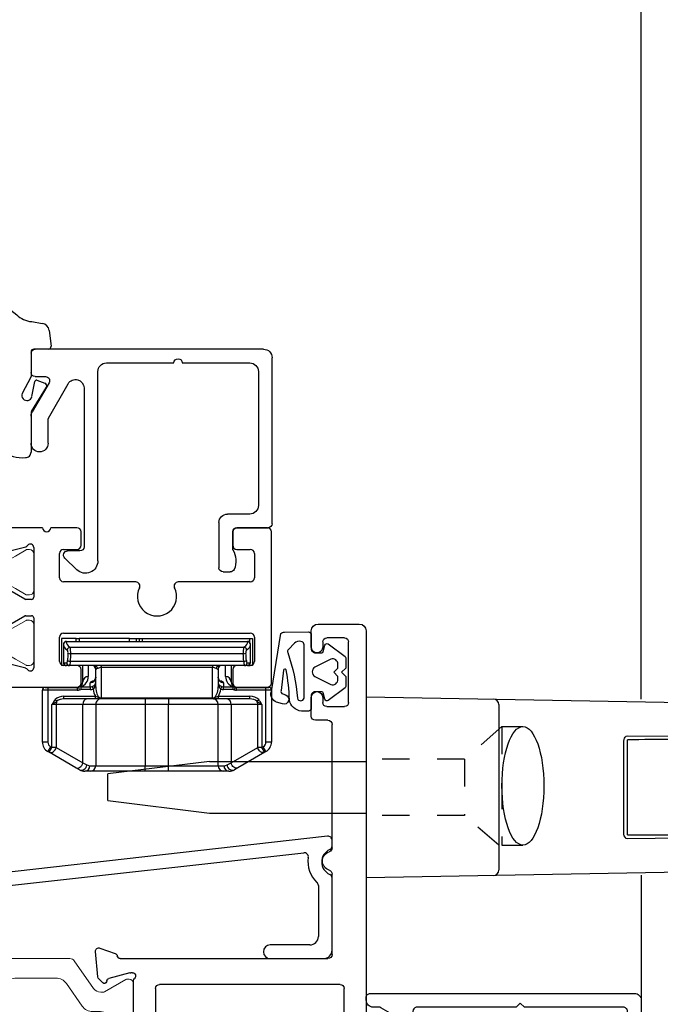
# Model space of a CAD drawing. Extents: x -186.7 to -173.7, y -13.4 to 4.8.
# Drawn here: x -180.5 to -178.2, y -7.8 to -4.2 of the extents above; entities that cross this region are included whole.
import ezdxf

# ---------------------------------------------------------------- set-up
doc = ezdxf.new("R2010")
doc.units = 0
doc.header["$LTSCALE"] = 0.3
doc.header["$MEASUREMENT"] = 0
doc.linetypes.add('HIDDEN2', pattern=[0.1875, 0.125, -0.0625])
doc.layers.get('0').update_dxf_attribs({"linetype": 'CONTINUOUS'})
for name, color, linetype in [('927274 Euro Groove Keeper', 13, 'CONTINUOUS'), ('929075 Handle', 44, 'CONTINUOUS'), ('956210 Sill Cover', 34, 'CONTINUOUS'), ('967266 Glazing Wedge', 2, 'CONTINUOUS'), ('E621080$0$EXT_SASH', 6, 'CONTINUOUS'), ('E720490$0$EXT_BEAD', 1, 'CONTINUOUS'), ('e857559$0$EXT_TRIM', 6, 'CONTINUOUS'), ('e901010$0$EXT_FRAME', 5, 'CONTINUOUS'), ('Gasket', 2, 'CONTINUOUS')]:
    doc.layers.add(name, color=color, linetype=linetype)
for name, color, linetype, lineweight in [('B620010$0$I Strut', 3, 'CONTINUOUS', 13), ('b620080$0$I Strut', 3, 'CONTINUOUS', 13), ('Dimensions_Notes', 7, 'CONTINUOUS', 13)]:
    doc.layers.add(name, color=color, linetype=linetype, lineweight=lineweight)

# ---------------------------------------------------------------- blocks, each defined once
blk = doc.blocks.new('b956210')
at = {"layer": '956210 Sill Cover', "linetype": 'Continuous'}
for p, q in [((-0.0167, 0.4449), (-1.9135, 0.2303)), ((0, 0.41), (0, 0.43)), ((-1.3252, 0.2484), (-0.103, 0.3849)), ((0, 0.031), (0, 0.2926)), ((-0.05, 0.2662), (-0.05, 0.081)), ((-1.7537, 0.2005), (-1.4094, 0.239)), ((-1.3928, 0.224), (-1.3928, 0.1269)), ((-1.3528, 0.0755), (-1.3528, 0.2176)), ((-1.9119, 0.2004), (-1.7554, 0.2004)), ((-1.4078, 0.1119), (-1.4278, 0.1119)), ((-1.4384, 0.0863), (-1.4057, 0.0536)), ((-0.081, 0.05), (-0.225, 0.05)), ((-0.225, 0), (-0.031, 0))]:
    blk.add_line(p, q, dxfattribs=at)
for centre, radius, start, end in [((-0.015, 0.43), 0.015, 360, 96.3747), ((0.0116, 0.3513), 0.0495, 114.3845, 245.6155), ((-0.015, 0.41), 0.015, 294.3845, 0), ((-0.1013, 0.37), 0.015, 350.5814, 96.3747), ((0.0116, 0.3513), 0.0995, 170.5814, 227.9847), ((-0.015, 0.2926), 0.015, 0, 65.6155), ((-0.065, 0.2662), 0.015, 0, 47.9847), ((-1.9119, 0.2154), 0.015, 96.3747, 270), ((-1.4078, 0.224), 0.015, 360, 96.3747), ((-1.3218, 0.2176), 0.031, 96.3747, 180), ((-1.7554, 0.2154), 0.015, 270, 276.3747), ((-1.4278, 0.0969), 0.015, 90, 225), ((-1.4078, 0.1269), 0.015, 270, 360), ((-1.3838, 0.0755), 0.031, 225, 0), ((-0.081, 0.081), 0.031, 270, 0), ((-0.225, 0.025), 0.025, 90, 270), ((-0.031, 0.031), 0.031, 270, 0)]:
    blk.add_arc(centre, radius, start, end, dxfattribs=at)
blk = doc.blocks.new('929075 End')
at = {"layer": '929075 Handle', "lineweight": -3}
for p, q in [((-0.1874, 0.9505), (-0.1853, 1.1882)), ((0.1853, 1.1882), (0.1874, 0.9505)), ((-0.3289, 0), (-0.3085, 1.1685)), ((0.3085, 1.1685), (0.3289, 0)), ((0.173, 0.9501), (-0.173, 0.9501)), ((0.1675, 0.937), (-0.1675, 0.937)), ((-0.3008, 0.4818), (0.3008, 0.4818)), ((-0.3289, 0), (0.3289, 0)), ((-0.094, -0.5694), (-0.094, 0)), ((0.094, -0.5694), (0.094, 0)), ((-0.094, -0.5694), (-0.0485, -0.94)), ((0.0485, -0.94), (0.094, -0.5694)), ((0.0485, -0.94), (-0.0485, -0.94))]:
    blk.add_line(p, q, dxfattribs=at)
at = {"layer": '929075 Handle', "linetype": 'Continuous', "ltscale": 0.5}
for p, q in [((-0.2205, 0.4934), (-0.2205, 0.5697)), ((0.2105, 0.4934), (0.2105, 0.5697))]:
    blk.add_line(p, q, dxfattribs=at)
at = {"layer": '929075 Handle', "linetype": 'HIDDEN2', "ltscale": 0.5}
for p, q in [((-0.2205, 0.4934), (0.2105, 0.4934)), ((-0.2205, 0.4934), (-0.1025, 0.3576)), ((0.2105, 0.4818), (0.1025, 0.3576)), ((-0.1025, 0.3576), (-0.1025, 0)), ((-0.1025, 0.3576), (0.1025, 0.3576)), ((0.1025, 0.3576), (0.1025, 0))]:
    blk.add_line(p, q, dxfattribs=at)
at = {"layer": '929075 Handle', "lineweight": -3, "flags": 128}
for points in [[(-0.1675, 0.937), (-0.1732, 0.9376), (-0.1782, 0.9391), (-0.1824, 0.9415), (-0.1857, 0.945), (-0.1874, 0.9497), (-0.1874, 0.9505)], [(0.1874, 0.9505), (0.1858, 0.9451), (0.1818, 0.941), (0.1768, 0.9385), (0.1704, 0.9372), (0.1675, 0.937)]]:
    blk.add_lwpolyline(points, dxfattribs=at)
at = {"layer": '929075 Handle', "lineweight": -3}
for centre, start, end in [((-0.3012, 0.4622), 88.9397, 177.9841), ((0.3012, 0.4622), 2.0159, 91.0603)]:
    blk.add_arc(centre, 0.0196, start, end, dxfattribs=at)
for centre, major_axis, start_param, end_param in [((-0.1099, 3.9801), (0.0486, 3.635), 2.392936, 2.556508), ((0.1099, 3.9801), (-0.0486, 3.635), 3.726678, 3.890249)]:
    blk.add_ellipse(centre, major_axis=major_axis, ratio=0.011218, start_param=start_param, end_param=end_param, dxfattribs=at)
at = {"layer": '929075 Handle'}
blk.add_ellipse((-0.005, 0.5697), major_axis=(0.2155, 0), ratio=0.354068, dxfattribs=at)
blk = doc.blocks.new('927274 Front')
at = {"layer": '927274 Euro Groove Keeper'}
for p, q in [((-0.3918, 0.4141), (-0.2946, 0.4702)), ((-0.2946, 0.4702), (-0.2818, 0.4776)), ((-0.2618, 0.483), (-0.2425, 0.483)), ((-0.2425, 0.483), (-0.0425, 0.483)), ((-0.0425, 0.483), (-0.0425, 0.463)), ((-0.0425, 0.483), (0.0425, 0.483)), ((0.0425, 0.483), (0.0425, 0.463)), ((0.0425, 0.483), (0.2425, 0.483)), ((0.2425, 0.483), (0.2618, 0.483)), ((0.2818, 0.4776), (0.2946, 0.4702)), ((0.2946, 0.4702), (0.3918, 0.4141)), ((-0.2693, 0.4529), (-0.3665, 0.3968)), ((-0.255, 0.4603), (-0.2693, 0.4529)), ((-0.2693, 0.24), (-0.2693, 0.4529)), ((-0.2225, 0.463), (-0.2439, 0.463)), ((-0.2225, 0.463), (-0.2225, 0.24)), ((-0.0425, 0.463), (-0.2225, 0.463)), ((-0.0425, 0.463), (-0.0425, 0.24)), ((0.0425, 0.463), (-0.0425, 0.463)), ((0.2225, 0.463), (0.0425, 0.463)), ((0.0425, 0.24), (0.0425, 0.463)), ((0.2439, 0.463), (0.2225, 0.463)), ((0.2225, 0.24), (0.2225, 0.463)), ((0.2693, 0.4529), (0.255, 0.4603)), ((0.3665, 0.3968), (0.2693, 0.4529)), ((0.2693, 0.4529), (0.2693, 0.24)), ((-0.3965, 0.4114), (-0.3918, 0.4141)), ((-0.3965, 0.4114), (-0.3865, 0.3941)), ((-0.3918, 0.4141), (-0.3818, 0.3968)), ((-0.3818, 0.3968), (-0.3865, 0.3941)), ((-0.3818, 0.3968), (-0.3665, 0.3968)), ((-0.3818, 0.24), (-0.3818, 0.3968)), ((-0.3665, 0.3968), (-0.3665, 0.24)), ((0.3665, 0.3968), (0.3818, 0.3968)), ((0.3665, 0.24), (0.3665, 0.3968)), ((0.3918, 0.4141), (0.3818, 0.3968)), ((0.3818, 0.3968), (0.3818, 0.24)), ((0.3865, 0.3941), (0.3818, 0.3968)), ((0.3865, 0.3941), (0.3965, 0.4114)), ((0.3918, 0.4141), (0.3965, 0.4114)), ((-0.4165, 0.3768), (-0.3965, 0.3768)), ((-0.4165, 0.188), (-0.4165, 0.3768)), ((-0.3965, 0.3768), (-0.3965, 0.188)), ((0.3965, 0.3768), (0.4165, 0.3768)), ((0.3965, 0.188), (0.3965, 0.3768)), ((0.4165, 0.3768), (0.4165, 0.188)), ((-0.3818, 0.24), (-0.3665, 0.24)), ((-0.3637, 0.2284), (-0.3699, 0.2226)), ((-0.3665, 0.24), (-0.2693, 0.24)), ((-0.338, 0.22), (-0.2236, 0.22)), ((-0.338, 0.22), (-0.338, 0.21)), ((-0.2693, 0.24), (-0.2225, 0.24)), ((-0.2236, 0.22), (-0.2047, 0.22)), ((-0.2236, 0.22), (-0.2236, 0.21)), ((-0.2225, 0.24), (-0.0425, 0.24)), ((-0.2047, 0.22), (-0.2025, 0.22)), ((-0.2025, 0.22), (-0.2025, 0.2164)), ((-0.2025, 0.22), (0.2025, 0.22)), ((-0.2025, 0.2164), (-0.2025, 0.1062)), ((0.2025, 0.2164), (-0.2025, 0.2164)), ((-0.0425, 0.22), (-0.0425, 0.24)), ((-0.0425, 0.24), (0.0425, 0.24)), ((0.0425, 0.24), (0.2225, 0.24)), ((0.0425, 0.22), (0.0425, 0.24)), ((0.2025, 0.22), (0.2047, 0.22)), ((0.2025, 0.22), (0.2025, 0.2164)), ((0.2025, 0.1062), (0.2025, 0.2164)), ((0.2047, 0.22), (0.2236, 0.22)), ((0.2225, 0.24), (0.2693, 0.24)), ((0.2236, 0.22), (0.2236, 0.21)), ((0.2236, 0.22), (0.338, 0.22)), ((0.2693, 0.24), (0.3665, 0.24)), ((0.338, 0.22), (0.338, 0.21)), ((0.3637, 0.2284), (0.3699, 0.2226)), ((0.3665, 0.24), (0.3818, 0.24)), ((-0.4165, 0.188), (-0.3965, 0.188)), ((-0.3965, 0.188), (-0.2895, 0.188)), ((-0.3965, 0.188), (-0.3965, 0.178)), ((-0.2236, 0.21), (-0.338, 0.21)), ((-0.2895, 0.188), (-0.2895, 0.178)), ((-0.2839, 0.1772), (-0.2811, 0.1868)), ((-0.2771, 0.1862), (-0.2811, 0.1868)), ((-0.2771, 0.1862), (-0.2771, 0.1764)), ((-0.2771, 0.1862), (-0.2425, 0.1862)), ((-0.2425, 0.1862), (-0.2425, 0.1764)), ((-0.2321, 0.1843), (-0.2356, 0.1751)), ((0.338, 0.21), (0.2236, 0.21)), ((0.2356, 0.1751), (0.2321, 0.1843)), ((0.2425, 0.1764), (0.2425, 0.1862)), ((0.2425, 0.1862), (0.2771, 0.1862)), ((0.2811, 0.1868), (0.2771, 0.1862)), ((0.2771, 0.1764), (0.2771, 0.1862)), ((0.2811, 0.1868), (0.2839, 0.1772)), ((0.2895, 0.178), (0.2895, 0.188)), ((0.2895, 0.188), (0.3965, 0.188)), ((0.3965, 0.178), (0.3965, 0.188)), ((0.3965, 0.188), (0.4165, 0.188)), ((-0.3965, 0.178), (-0.4065, 0.178)), ((-0.2895, 0.178), (-0.3965, 0.178)), ((-0.2771, 0.1764), (-0.2839, 0.1772)), ((-0.2425, 0.1764), (-0.2771, 0.1764)), ((-0.2695, 0.099), (-0.2695, 0.158)), ((-0.2425, 0.1611), (-0.2425, 0.1764)), ((-0.2225, 0.1766), (-0.2262, 0.1766)), ((-0.2225, 0.1138), (-0.2225, 0.1766)), ((0.2225, 0.1766), (0.2225, 0.1138)), ((0.2262, 0.1766), (0.2225, 0.1766)), ((0.2425, 0.1764), (0.2425, 0.1611)), ((0.2771, 0.1764), (0.2425, 0.1764)), ((0.2695, 0.158), (0.2695, 0.099)), ((0.2771, 0.1764), (0.2839, 0.1772)), ((0.3965, 0.178), (0.2895, 0.178)), ((0.4065, 0.178), (0.3965, 0.178)), ((-0.2495, 0.1384), (-0.2495, 0.099)), ((0.2495, 0.099), (0.2495, 0.1384)), ((-0.3475, 0), (-0.3475, 0.098)), ((-0.3475, 0.098), (-0.3375, 0.098)), ((-0.34, 0.0848), (-0.34, 0.0236)), ((-0.3388, 0.089), (-0.3397, 0.0877)), ((-0.3281, 0.089), (-0.3388, 0.089)), ((-0.3329, 0.098), (-0.3375, 0.098)), ((-0.3375, 0.098), (-0.3375, 0.0944)), ((-0.3288, 0.099), (-0.3185, 0.099)), ((-0.3185, 0.099), (0.3185, 0.099)), ((0.3156, 0.0829), (-0.3156, 0.0829)), ((-0.2025, 0.099), (-0.2025, 0.1062)), ((-0.2025, 0.1062), (0.2025, 0.1062)), ((0.2025, 0.099), (0.2025, 0.1062)), ((0.3185, 0.099), (0.3288, 0.099)), ((0.3388, 0.089), (0.3281, 0.089)), ((0.3334, 0.098), (0.3475, 0.098)), ((0.3397, 0.0877), (0.3388, 0.089)), ((0.34, 0.0236), (0.34, 0.0848)), ((0.3475, 0), (0.3475, 0.098)), ((-0.3139, 0.0558), (0.3139, 0.0558)), ((-0.3375, 0), (-0.3475, 0)), ((-0.3399, 0.0233), (-0.3399, 0.0213)), ((-0.3375, 0.0151), (-0.3375, 0)), ((0.054, 0), (-0.3375, 0)), ((-0.3299, 0.0125), (0.3299, 0.0125)), ((-0.3299, 0.0125), (-0.3294, 0.011)), ((0.3294, 0.011), (-0.3294, 0.011)), ((0.3164, 0.0323), (-0.3164, 0.0323)), ((0.054, 0), (0.054, 0.011)), ((0.0635, 0), (0.054, 0)), ((0.0635, 0.011), (0.0635, 0)), ((0.0754, 0), (0.0635, 0)), ((0.0754, 0), (0.0754, 0.011)), ((0.0997, 0), (0.0754, 0)), ((0.0997, 0.011), (0.0997, 0)), ((0.0997, 0), (0.2825, 0)), ((0.2825, 0), (0.2825, 0.011)), ((0.2943, 0), (0.2825, 0)), ((0.2943, 0.011), (0.2943, 0)), ((0.2943, 0), (0.3475, 0)), ((0.3294, 0.011), (0.3299, 0.0125)), ((0.3399, 0.0213), (0.3399, 0.0236))]:
    blk.add_line(p, q, dxfattribs=at)
at = {"layer": '927274 Euro Groove Keeper', "flags": 128}
for points in [[(-0.2946, 0.4702), (-0.2913, 0.4715), (-0.2876, 0.4716), (-0.2837, 0.4706), (-0.2798, 0.4685), (-0.2763, 0.4655), (-0.2732, 0.4618), (-0.2708, 0.4575), (-0.2693, 0.4529)], [(0.2946, 0.4702), (0.2913, 0.4715), (0.2876, 0.4716), (0.2837, 0.4706), (0.2798, 0.4685), (0.2763, 0.4655), (0.2732, 0.4618), (0.2708, 0.4575), (0.2693, 0.4529)], [(-0.2439, 0.463), (-0.2492, 0.4624), (-0.255, 0.4603)], [(0.255, 0.4603), (0.2451, 0.463), (0.2439, 0.463)], [(-0.3918, 0.4141), (-0.3885, 0.4153), (-0.3848, 0.4154), (-0.3809, 0.4144), (-0.377, 0.4124), (-0.3735, 0.4094), (-0.3704, 0.4056), (-0.3681, 0.4013), (-0.3665, 0.3968)], [(0.3918, 0.4141), (0.3885, 0.4153), (0.3848, 0.4154), (0.3809, 0.4144), (0.377, 0.4124), (0.3735, 0.4094), (0.3704, 0.4056), (0.3681, 0.4013), (0.3665, 0.3968)], [(-0.2069, 0.2162), (-0.2167, 0.2127), (-0.2236, 0.21)], [(-0.2047, 0.22), (-0.205, 0.2199), (-0.2053, 0.2197), (-0.2056, 0.2194), (-0.2059, 0.219), (-0.2062, 0.2185), (-0.2065, 0.2178), (-0.2067, 0.2171), (-0.2069, 0.2162)], [(0.2047, 0.22), (0.205, 0.2199), (0.2053, 0.2197), (0.2056, 0.2194), (0.2059, 0.219), (0.2062, 0.2185), (0.2065, 0.2178), (0.2067, 0.2171), (0.2069, 0.2162)], [(0.2236, 0.21), (0.2169, 0.2126), (0.2069, 0.2162)], [(-0.2321, 0.1843), (-0.2292, 0.1816), (-0.2262, 0.1766)], [(0.2262, 0.1766), (0.2292, 0.1816), (0.2321, 0.1843)], [(-0.2302, 0.1559), (-0.2302, 0.1559), (-0.2295, 0.1555), (-0.2278, 0.1541), (-0.2255, 0.1515), (-0.2235, 0.1474), (-0.2225, 0.1424), (-0.2225, 0.1415)], [(0.2225, 0.1415), (0.2233, 0.1468), (0.2252, 0.1509), (0.2273, 0.1537), (0.2291, 0.1552), (0.2301, 0.1558), (0.2301, 0.1558)], [(-0.221, 0.1123), (-0.2199, 0.1117), (-0.2151, 0.1091)], [(0.2151, 0.1091), (0.2169, 0.1101), (0.221, 0.1123)], [(-0.3394, 0.0899), (-0.34, 0.0856), (-0.3399, 0.0847)], [(-0.3397, 0.0877), (-0.3395, 0.0896), (-0.3394, 0.0899)], [(-0.3252, 0.0809), (-0.3255, 0.084), (-0.3262, 0.0867), (-0.3271, 0.0884), (-0.3281, 0.089)], [(0.3156, 0.0829), (0.316, 0.089), (0.3166, 0.094), (0.3174, 0.0975), (0.3183, 0.099), (0.3185, 0.099)], [(0.3281, 0.089), (0.328, 0.089), (0.327, 0.0883), (0.3262, 0.0865), (0.3256, 0.084), (0.3252, 0.0809)], [(0.3398, 0.0848), (0.3397, 0.0886), (0.3394, 0.0899)], [(0.3397, 0.0877), (0.3395, 0.0896), (0.3394, 0.0899)]]:
    blk.add_lwpolyline(points, dxfattribs=at)
at = {"layer": '927274 Euro Groove Keeper'}
for centre, radius, start, end in [((-0.2618, 0.443), 0.04, 90, 120), ((-0.275, 0.4588), 0.02, 4.3083, 109.839), ((-0.2629, 0.464), 0.019, 356.9445, 86.5775), ((-0.2425, 0.463), 0.02, 0, 90), ((0.2425, 0.463), 0.02, 90, 180), ((0.2629, 0.464), 0.019, 93.4225, 183.0555), ((0.275, 0.4588), 0.02, 70.161, 175.6917), ((0.2618, 0.443), 0.04, 60, 90), ((-0.3765, 0.3768), 0.04, 120, 180), ((-0.3765, 0.3768), 0.02, 120, 180), ((0.3765, 0.3768), 0.02, 0, 60), ((0.3765, 0.3768), 0.04, 0, 60), ((-0.4825, 0.0623), 0.2042, 54.4141, 60.4627), ((-0.2838, 0.2944), 0.1121, 209.0207, 219.8134), ((-0.3421, 0.2398), 0.0244, 179.5734, 207.9316), ((-0.2513, 0.2379), 0.0181, 173.4591, 261.4483), ((-0.2025, 0.24), 0.02, 180, 270), ((0.2025, 0.24), 0.02, 270, 0), ((0.2513, 0.2379), 0.0181, 278.5517, 6.5409), ((0.4825, 0.0623), 0.2042, 119.5373, 125.5859), ((0.3421, 0.2398), 0.0244, 332.0684, 0.4266), ((0.2838, 0.2944), 0.1121, 320.1866, 330.9793), ((-0.4065, 0.188), 0.01, 180, 270), ((-0.2895, 0.158), 0.03, 73.8056, 90), ((0.2895, 0.158), 0.03, 90, 106.1944), ((0.4065, 0.188), 0.01, 270, 0), ((-0.2895, 0.158), 0.02, 73.8056, 90), ((-0.2895, 0.158), 0.02, 0, 73.8056), ((-0.2895, 0.1384), 0.04, 0, 71.9484), ((-0.2497, 0.1582), 0.0198, 180.5519, 270.5415), ((-0.2423, 0.1413), 0.0198, 0.5519, 90.5415), ((-0.2445, 0.1512), 0.0255, 47.9379, 69.4633), ((-0.2207, 0.1722), 0.00707, 141.5524, 196.8287), ((-0.237, 0.1593), 0.0145, 1.2581, 48.6341), ((-0.2618, 0.16), 0.0393, 359.4218, 25.0448), ((0.2615, 0.1601), 0.039, 154.8515, 180.6819), ((0.2368, 0.1594), 0.0143, 130.9931, 179.1146), ((0.2423, 0.1413), 0.0198, 89.4585, 179.4481), ((0.2207, 0.1722), 0.00707, 343.1713, 38.4476), ((0.2442, 0.1517), 0.025, 110.3091, 132.2897), ((0.2895, 0.1384), 0.04, 108.0516, 180), ((0.2497, 0.1582), 0.0198, 269.4585, 359.4481), ((0.2895, 0.158), 0.02, 106.1944, 180), ((0.2895, 0.158), 0.02, 90, 106.1944), ((-0.2386, 0.1132), 0.0161, 302.1366, 2.2708), ((-0.2388, 0.1152), 0.018, 299.6719, 350.64), ((-0.2289, 0.1134), 0.0145, 274.9509, 342.4329), ((0.2289, 0.1134), 0.0145, 197.5671, 265.0491), ((0.2388, 0.1152), 0.018, 189.3622, 240.097), ((0.2389, 0.1133), 0.0164, 178.3094, 237.2832), ((-0.3288, 0.0881), 0.0108, 90.1839, 170.4035), ((-0.3288, 0.089), 0.00998, 90.1052, 180.1049), ((-0.3183, 0.0892), 0.00983, 91.0382, 181.0019), ((-0.3157, 0.0587), 0.0242, 89.7847, 113.0926), ((-0.3451, 0.086), 0.0296, 353.9053, 25.9935), ((0.3157, 0.0587), 0.0242, 66.9074, 90.2153), ((0.3183, 0.0892), 0.00983, 358.9981, 88.9618), ((0.3288, 0.089), 0.00998, 359.8951, 89.8948), ((0.3293, 0.0888), 0.0101, 6.4472, 93.0131), ((-0.3394, 0.0512), 0.0162, 326.1725, 9.6446), ((-0.3156, 0.0427), 0.0104, 182.9548, 265.7255), ((-0.3139, 0.0311), 0.0247, 90.1829, 112.8135), ((-0.3695, 0.0497), 0.0559, 341.8648, 6.2647), ((0.3785, 0.0507), 0.0648, 175.4312, 196.4394), ((0.3139, 0.0311), 0.0247, 67.1865, 89.8171), ((0.3156, 0.0427), 0.0104, 274.2745, 357.0452), ((0.3392, 0.0511), 0.016, 170.0371, 214.1458), ((-0.3301, 0.0224), 0.00986, 180.2853, 270.7966), ((-0.3297, 0.0213), 0.0101, 180.6339, 271.8633), ((0.3292, 0.0217), 0.0107, 271.3627, 357.6289), ((0.3301, 0.0224), 0.00986, 269.2034, 359.7147)]:
    blk.add_arc(centre, radius, start, end, dxfattribs=at)
for centre, major_axis, ratio, start_param, end_param in [((-0.338, 0.24), (0.0392, 0), 0.766044, 3.760076, 4.712389), ((-0.338, 0.24), (0.0315, 0), 0.634885, 3.760076, 4.712389), ((-0.2025, 0.1766), (0, 0.0406), 0.492542, 0.221885, 1.570796), ((-0.2025, 0.21), (0.02, 0), 0.319217, 1.570796, 1.792682), ((0.2025, 0.21), (0.02, 0), 0.319217, 1.348911, 1.570796), ((0.2025, 0.1766), (0, 0.0406), 0.492542, 4.712389, 6.0613), ((0.338, 0.24), (0.0315, 0), 0.634885, 4.712389, 5.664702), ((0.338, 0.24), (0.0392, 0), 0.766044, 4.712389, 5.664702), ((-0.2425, 0.1556), (0, 0.0306), 0.981096, 5.928959, 6.283185), ((-0.2025, 0.1766), (0, 0.047), 0.638433, 0.780709, 1.4061), ((0.2025, 0.1766), (0, 0.047), 0.638433, 4.877085, 5.502476), ((0.2425, 0.1556), (0, 0.0306), 0.981096, 0, 0.354227), ((-0.2425, 0.1556), (0, 0.0208), 0.963062, 5.928959, 6.283185), ((-0.2025, 0.1611), (0.04, 0), 0.220506, 3.141593, 3.996636), ((0.2025, 0.1611), (0.04, 0), 0.220506, 5.419933, 6.283185), ((0.2425, 0.1556), (0, 0.0208), 0.963062, 0, 0.354227), ((-0.2025, 0.1138), (0.02, 0), 0.197945, 3.141593, 3.526139), ((-0.2025, 0.119), (0.02, 0), 0.638433, 4.032574, 4.712389), ((0.2025, 0.119), (0.02, 0), 0.638433, 4.712389, 5.392204), ((0.2025, 0.1138), (0.02, 0), 0.197945, 5.898639, 6.283185), ((0, 0.0848), (0.34, 0), 0.191451, 3.097146, 3.141593), ((0, 0.5693), (0, 1.673), 0.20323, 1.867039, 1.883995), ((0, 0.5713), (0, 1.673), 0.197253, 1.867039, 1.883995), ((0, 0.5713), (0, 1.673), 0.197253, 4.399191, 4.416146), ((0, 0.5693), (0, 1.673), 0.20323, 4.399191, 4.416146), ((0, 0.0848), (0.34, 0), 0.191451, 0, 0.044446), ((0, 0.0236), (0.34, 0), 0.191451, 2.853382, 3.141593), ((0, 0.0236), (0.34, 0), 0.191451, 0, 0.288211), ((0, 0.0138), (0.33, 0), 0.197253, 2.853382, 3.161643), ((0, 0.0138), (0.33, 0), 0.197253, 6.263135, 6.571396)]:
    blk.add_ellipse(centre, major_axis=major_axis, ratio=ratio, start_param=start_param, end_param=end_param, dxfattribs=at)
blk = doc.blocks.new('*U87')
at = {"layer": '967266 Glazing Wedge'}
for p, q in [((-0.1883, 0.18), (-0.1883, 0.1913)), ((-0.1872, 0.1761), (-0.1883, 0.18)), ((-0.1455, 0.2004), (-0.0672, 0.1402)), ((-0.116, 0.0425), (-0.1872, 0.1761)), ((-0.0125, 0.1152), (0.026, 0.1087)), ((0.0508, 0.0829), (0.058, 0.0262)), ((-0.1125, 0.0302), (-0.116, 0.0425)), ((-0.1883, 0.0108), (-0.1883, 0.0151)), ((-0.1755, -0.094), (-0.1883, 0.0108)), ((-0.1414, 0.0172), (-0.119, -0.0929)), ((-0.0967, -0.0949), (-0.1125, 0.0302)), ((-0.015, 0.005), (-0.015, -0.0843)), ((0.048, 0.015), (-0.005, 0.015)), ((-0.0156, -0.0866), (-0.0471, -0.1462)), ((-0.0117, -0.1576), (-0.0008, -0.102)), ((0.0057, -0.0982), (0.0355, -0.1081)), ((-0.0137, -0.2119), (0.041, -0.1226)), ((-0.141, -0.2075), (-0.1205, -0.2752)), ((-0.1696, -0.2828), (-0.1877, -0.2151)), ((-0.015, -0.217), (-0.015, -0.3593)), ((-0.0968, -0.2712), (-0.0977, -0.2642))]:
    blk.add_line(p, q, dxfattribs=at)
for centre, radius, start, end in [((-0.1647, 0.1856), 0.0242, 37.509, 166.3638), ((-0.0056, 0.2025), 0.0875, 225.3384, 265.4795), ((0.021, 0.0792), 0.03, 7.1813, 80.4688), ((-0.1648, 0.0165), 0.0235, 1.6539, 183.4313), ((-0.005, 0.005), 0.01, 89.9773, 180), ((0.048, 0.025), 0.01, 269.9773, 7.1813), ((-0.0187, -0.0504), 0.1628, 195.5365, 224.8096), ((-0.1078, -0.094), 0.0112, 174.1785, 355.4186), ((-0.02, -0.0843), 0.005, 332.0759, 0), ((0.0041, -0.1029), 0.005, 71.6535, 168.9069), ((0.0324, -0.1176), 0.01, 330, 71.6535), ((-0.4242, -0.3282), 0.3327, 11.0824, 29.3354), ((-0.0298, -0.1531), 0.0187, 158.3103, 345.8405), ((-0.1645, -0.2104), 0.0237, 7.1669, 191.3039), ((-0.005, -0.2169), 0.01, 150, 180.1404), ((-0.0467, -0.2534), 0.1264, 193.4637, 275.3196), ((-0.1087, -0.2727), 0.012, 192.1759, 7.1958), ((-0.035, -0.3593), 0.02, 270, 0.0075)]:
    blk.add_arc(centre, radius, start, end, dxfattribs=at)
blk = doc.blocks.new('B967211')
at = {"layer": 'Gasket'}
blk.add_lwpolyline([(-0.0633, -0.1027), (-0.0023, -0.0567, 0.234931), (0, -0.052), (0, -0.015), (-0.015, 0), (0, 0.015), (0, 0.052, 0.234931), (-0.0023, 0.0567), (-0.0633, 0.1029, 0.537773), (-0.0757, 0.0985), (-0.0816, 0.0752, -0.344151), (-0.0873, 0.0707), (-0.1104, 0.0707, -0.414214), (-0.1254, 0.0857), (-0.1254, 0.131, 0.414214), (-0.1354, 0.141), (-0.1611, 0.141, 0.365967), (-0.2046, 0.1003, -0.045016), (-0.217, -0.0085, -0.763943), (-0.2259, -0.0075), (-0.2353, 0.0661, -0.414214), (-0.229, 0.0788), (-0.219, 0.0821, 0.998409), (-0.23, 0.1153), (-0.2513, 0.1083, 0.415147), (-0.2704, 0.0704), (-0.2356, -0.1408, 0.18472), (-0.2223, -0.1459), (-0.1354, -0.1464, 0.414214), (-0.1254, -0.1364), (-0.1254, -0.0855, -0.414214), (-0.1104, -0.0705), (-0.0873, -0.0705, -0.344151), (-0.0816, -0.075), (-0.0757, -0.0983, 0.537773), (-0.0633, -0.1027)], format="xyb", dxfattribs=at)
for points in [[(-0.1758, 0.0948, -0.769196), (-0.1513, 0.0941), (-0.1513, -0.0997, -0.321323), (-0.1588, -0.1109), (-0.1635, -0.1122, -0.225456), (-0.1865, -0.1057), (-0.2086, -0.0829, -0.315292), (-0.2107, -0.0717, 0.065688)], [(-0.0541, -0.0478), (-0.1119, -0.0188, -0.57231), (-0.1119, 0.0157), (-0.0541, 0.0447, -0.50995), (-0.0283, 0.026), (-0.0283, 0.015), (-0.0433, 0), (-0.0283, -0.015), (-0.0283, -0.0291, -0.50995)]]:
    blk.add_lwpolyline(points, format="xyb", close=True, dxfattribs=at)
blk = doc.blocks.new('e901010')
at = {"layer": 'e901010$0$EXT_FRAME'}
for p, q in [((0.1599, 2.1567), (0.01, 2.1567)), ((-0.015, 2.1317), (-0.015, 0)), ((0.1849, 2.073), (0.1849, 2.1317)), ((0.0489, 1.8714), (0.0489, 2.0914)), ((0.0639, 2.1064), (0.1279, 2.1064)), ((0.1429, 2.0914), (0.1429, 2.073)), ((0.1429, 1.8898), (0.1429, 1.8714)), ((0.1849, 1.8218), (0.1849, 1.8898)), ((0.1279, 1.8564), (0.0639, 1.8564)), ((0.109, 1.343), (0.109, 1.7918)), ((0.124, 1.8068), (0.1699, 1.8068)), ((0.109, 0.955), (0.109, 1.2476)), ((0.9531, 0.9786), (0.8975, 0.9584)), ((0.8793, 0.94), (0.124, 0.94)), ((0.9607, 0.8734), (0.9689, 0.9665)), ((0.8311, 0.7077), (0.8311, 0.8594)), ((0.8351, 0.8888), (0.8414, 0.8888)), ((0.8445, 0.8884), (0.9203, 0.8681)), ((0.9286, 0.8597), (0.9298, 0.8552)), ((0.943, 0.8517), (0.9573, 0.866)), ((0.065, 0.2892), (0.065, 0.8312)), ((0.08, 0.8462), (0.7361, 0.8462)), ((0.7511, 0.8312), (0.7511, 0.5752)), ((0.9176, 0.7341), (0.8578, 0.6976)), ((0.9296, 0.6342), (0.9296, 0.7274)), ((0.8517, 0.6959), (0.843, 0.6959)), ((0.7511, 0.5752), (0.7661, 0.5602)), ((0.7661, 0.5602), (0.7511, 0.5452)), ((0.7511, 0.5452), (0.7511, 0.2892)), ((0.9296, 0.3946), (0.9296, 0.488)), ((0.8311, 0.2626), (0.8311, 0.4143)), ((0.843, 0.4261), (0.8517, 0.4261)), ((0.8578, 0.4244), (0.9176, 0.3879)), ((0.7361, 0.2742), (0.08, 0.2742)), ((0.9203, 0.2539), (0.8445, 0.2336)), ((0.9298, 0.2667), (0.9286, 0.2623)), ((0.9573, 0.2559), (0.943, 0.2702)), ((0.8414, 0.2332), (0.8351, 0.2332)), ((0.9689, 0.1555), (0.9607, 0.2486)), ((0.0621, 0.182), (0.8782, 0.182)), ((0.0471, 0.0766), (0.0471, 0.167)), ((0.8975, 0.1636), (0.9531, 0.1433)), ((0.1107, 0.0616), (0.0621, 0.0616)), ((0.1257, 0), (0.1257, 0.0466)), ((0, -0.015), (0.1107, -0.015))]:
    blk.add_line(p, q, dxfattribs=at)
for centre, radius, start, end in [((0.01, 2.1317), 0.025, 90, 180), ((0.1599, 2.1317), 0.025, 0, 90), ((0.0639, 2.0914), 0.015, 90, 180), ((0.1279, 2.0914), 0.015, 0, 90), ((0.1639, 2.073), 0.021, 180, 0), ((0.1639, 1.8898), 0.021, 0, 180), ((0.0639, 1.8714), 0.015, 180, 270), ((0.1279, 1.8714), 0.015, 270, 360), ((0.124, 1.7918), 0.015, 90, 180), ((0.1699, 1.8218), 0.015, 270, 0), ((0.124, 1.343), 0.015, 180, 252.5424), ((0.109, 1.2953), 0.035, 287.4576, 72.5424), ((0.124, 1.2476), 0.015, 107.4576, 180), ((0.9571, 0.9675), 0.0118, 355, 110), ((0.124, 0.955), 0.015, 180, 270), ((0.8784, 0.9518), 0.0118, 274.5882, 349.0957), ((0.9016, 0.9473), 0.0118, 110, 169.0957), ((0.8351, 0.877), 0.0118, 90, 228.1897), ((0.8193, 0.8594), 0.0118, 0, 48.1897), ((0.8414, 0.877), 0.0118, 75, 90), ((0.9172, 0.8566), 0.0118, 15, 75), ((0.949, 0.8744), 0.0118, 315, 355), ((0.08, 0.8312), 0.015, 90, 180), ((0.7361, 0.8312), 0.015, 0, 90), ((0.9374, 0.8573), 0.00787, 195, 315), ((0.9217, 0.7274), 0.00787, 360, 121.4), ((0.843, 0.7077), 0.0118, 180, 270), ((0.8517, 0.7077), 0.0118, 270, 301.4), ((0.9561, 0.5611), 0.062, 128.1814, 231.8186), ((0.8986, 0.6342), 0.031, 308.1814, 0), ((0.8986, 0.488), 0.031, 0, 51.8186), ((0.843, 0.4143), 0.0118, 90, 180), ((0.8517, 0.4143), 0.0118, 58.6, 90), ((0.9217, 0.3946), 0.00787, 238.6, 360), ((0.08, 0.2892), 0.015, 180, 270), ((0.7361, 0.2892), 0.015, 270, 360), ((0.8351, 0.245), 0.0118, 131.8103, 270), ((0.8193, 0.2626), 0.0118, 311.8103, 360), ((0.9172, 0.2653), 0.0118, 285, 345), ((0.9374, 0.2647), 0.00787, 45, 165), ((0.949, 0.2476), 0.0118, 5, 45), ((0.8414, 0.245), 0.0118, 270, 285), ((0.0621, 0.167), 0.015, 90, 180), ((0.8782, 0.17), 0.012, 11.2823, 90), ((0.9016, 0.1747), 0.0118, 191.2823, 250), ((0.9571, 0.1544), 0.0118, 250, 5), ((0.0621, 0.0766), 0.015, 180, 270), ((0.1107, 0.0466), 0.015, 360, 90), ((0, 0), 0.015, 180, 270), ((0.1107, 0), 0.015, 270, 0)]:
    blk.add_arc(centre, radius, start, end, dxfattribs=at)
blk = doc.blocks.new('B620010$0$950032')
at = {"layer": 'B620010$0$I Strut'}
for p, q in [((-0.4933, 0.1491), (-0.5635, 0.0489)), ((-0.4772, 0.1575), (-0.2315, 0.1575)), ((-0.1451, 0.0489), (-0.2153, 0.1491)), ((-0.6929, 0.0827), (-0.6827, 0.0827)), ((-0.6827, 0.0827), (-0.6036, 0.037)), ((-0.426, 0.0866), (-0.2827, 0.0866)), ((-0.1051, 0.037), (-0.0278, 0.0816)), ((-0.0157, 0.0827), (-0.0239, 0.0827)), ((-0.7086, -0.0669), (-0.7086, 0.0669)), ((-0.5219, -0.0153), (-0.4647, 0.0665)), ((-0.244, 0.0665), (-0.1867, -0.0153)), ((0, -0.0669), (0, 0.0669)), ((-0.5893, 0.0354), (-0.5977, 0.0354)), ((-0.1193, 0.0354), (-0.111, 0.0354)), ((-0.5606, -0.0354), (-0.5882, -0.0354)), ((-0.148, -0.0354), (-0.1205, -0.0354)), ((-0.6118, -0.0418), (-0.6808, -0.0816)), ((-0.0969, -0.0418), (-0.0278, -0.0816)), ((-0.6929, -0.0827), (-0.6848, -0.0827)), ((-0.0157, -0.0827), (-0.0239, -0.0827))]:
    blk.add_line(p, q, dxfattribs=at)
for centre, radius, start, end in [((-0.4772, 0.1378), 0.0197, 90, 145), ((-0.2315, 0.1378), 0.0197, 35, 90), ((-0.6929, 0.0669), 0.0157, 90, 180), ((-0.6848, 0.0748), 0.00787, 60, 90), ((-0.426, 0.0394), 0.0472, 90, 145), ((-0.2827, 0.0394), 0.0472, 35, 90), ((-0.0239, 0.0748), 0.00787, 90, 120), ((-0.0157, 0.0669), 0.0157, 0, 90), ((-0.5977, 0.0472), 0.0118, 240, 270), ((-0.5893, 0.0669), 0.0315, 270, 325), ((-0.1193, 0.0669), 0.0315, 215, 270), ((-0.111, 0.0472), 0.0118, 270, 300), ((-0.5882, -0.0827), 0.0472, 90, 120), ((-0.5606, 0.0118), 0.0472, 270, 325), ((-0.148, 0.0118), 0.0472, 215, 270), ((-0.1205, -0.0827), 0.0472, 60, 90), ((-0.6929, -0.0669), 0.0157, 180, 270), ((-0.0157, -0.0669), 0.0157, 270, 0), ((-0.6848, -0.0748), 0.00787, 270, 300), ((-0.0239, -0.0748), 0.00787, 240, 270)]:
    blk.add_arc(centre, radius, start, end, dxfattribs=at)
blk = doc.blocks.new('B620010$0$b950032')
blk.add_blockref('B620010$0$950032', (0.70864, 0))
blk = doc.blocks.new('B620010')
at = {"xscale": -1}
blk.add_blockref('e901010', (2.7356, 0.015), dxfattribs=at)
blk.add_blockref('B620010$0$b950032', (1.1959, 0.7977))
blk = doc.blocks.new('E621080')
at = {"layer": 'E621080$0$EXT_SASH'}
for p, q in [((-0.176, 0.4501), (-0.1173, 0.3241)), ((-0.1328, 0.4419), (-0.1648, 0.4604)), ((-0.1223, 0.426), (-0.1298, 0.439)), ((0.0318, 0.4185), (-0.1093, 0.4185)), ((0.1572, 0.4185), (0.0618, 0.4185)), ((0.1722, 0.3545), (0.1722, 0.4035)), ((0.7234, 0.4035), (0.7234, 0.3545)), ((0.8492, 0.4185), (0.7384, 0.4185)), ((0.8642, -0.1465), (0.8642, 0.4035)), ((-0.0965, 0.3314), (-0.0292, 0.3494)), ((0, 0.347), (0, 0.166)), ((0.0935, 0.2365), (0.0935, 0.3245)), ((0.1085, 0.3395), (0.1572, 0.3395)), ((0.7384, 0.3395), (0.7871, 0.3395)), ((0.8021, 0.3245), (0.8021, 0.2365)), ((0.371, 0.2215), (0.1085, 0.2215)), ((0.7871, 0.2215), (0.5253, 0.2215)), ((-0.098, 0.1874), (-0.098, 0.0691)), ((-0.0329, 0.1591), (-0.0788, 0.1856)), ((-0.008, 0.158), (-0.0289, 0.158)), ((-0.0788, 0.0709), (-0.0329, 0.0974)), ((-0.0289, 0.0985), (-0.008, 0.0985)), ((0, 0.0905), (0, -0.0905)), ((0.0935, -0.0675), (0.0935, 0.0205)), ((0.1085, 0.0355), (0.7871, 0.0355)), ((0.8021, 0.0205), (0.8021, -0.0675)), ((-0.1173, -0.0676), (-0.176, -0.1936)), ((-0.0292, -0.0929), (-0.0965, -0.0749)), ((0.1572, -0.0825), (0.1085, -0.0825)), ((0.1722, -0.1465), (0.1722, -0.0975)), ((0.7234, -0.0975), (0.7234, -0.1465)), ((0.7871, -0.0825), (0.7384, -0.0825)), ((-0.1298, -0.1825), (-0.122, -0.169)), ((-0.1091, -0.1615), (0.1572, -0.1615)), ((0.7384, -0.1615), (0.8492, -0.1615)), ((-0.1648, -0.2039), (-0.1328, -0.1854))]:
    blk.add_line(p, q, dxfattribs=at)
for centre, radius, start, end in [((-0.1688, 0.4535), 0.008, 60, 205), ((-0.1368, 0.435), 0.008, 30, 60), ((-0.1093, 0.4335), 0.015, 210, 270), ((0.0468, 0.4185), 0.015, 180, 0), ((0.1572, 0.4035), 0.015, 0, 90), ((0.7384, 0.4035), 0.015, 90, 180), ((0.8492, 0.4035), 0.015, 0, 90), ((-0.012, 0.347), 0.012, 360, 141.1857), ((-0.11, 0.3275), 0.008, 205, 346.1801), ((-0.0945, 0.3237), 0.008, 105, 166.1801), ((-0.033, 0.3639), 0.015, 285, 321.1857), ((0.1085, 0.3245), 0.015, 90, 180), ((0.1572, 0.3545), 0.015, 270, 0), ((0.7384, 0.3545), 0.015, 180, 270), ((0.7871, 0.3245), 0.015, 0, 90), ((0.1085, 0.2365), 0.015, 180, 270), ((0.371, 0.2065), 0.015, 333.7774, 90), ((0.5253, 0.2065), 0.015, 90, 206.2226), ((0.7871, 0.2365), 0.015, 270, 0), ((-0.09, 0.1874), 0.008, 18.6919, 180), ((-0.0748, 0.1926), 0.008, 198.6919, 240), ((0.4482, 0.1685), 0.071, 153.7774, 26.2226), ((-0.0289, 0.166), 0.008, 240, 270), ((-0.008, 0.166), 0.008, 270, 360), ((-0.0289, 0.0905), 0.008, 90, 120), ((-0.008, 0.0905), 0.008, 0, 90), ((-0.09, 0.0691), 0.008, 180, 341.3081), ((-0.0748, 0.0639), 0.008, 120, 161.3081), ((0.1085, 0.0205), 0.015, 90, 180), ((0.7871, 0.0205), 0.015, 0, 90), ((-0.11, -0.071), 0.008, 13.8199, 155), ((-0.0945, -0.0672), 0.008, 193.8199, 255), ((0.1085, -0.0675), 0.015, 180, 270), ((0.7871, -0.0675), 0.015, 270, 0), ((-0.033, -0.1074), 0.015, 38.8143, 75), ((-0.012, -0.0905), 0.012, 218.8143, 0), ((0.1572, -0.0975), 0.015, 360, 90), ((0.7384, -0.0975), 0.015, 90, 180), ((-0.1091, -0.1765), 0.015, 90, 150), ((0.1572, -0.1465), 0.015, 270, 360), ((0.7384, -0.1465), 0.015, 180, 270), ((0.8492, -0.1465), 0.015, 270, 0), ((-0.1688, -0.197), 0.008, 155, 300), ((-0.1368, -0.1785), 0.008, 300, 330)]:
    blk.add_arc(centre, radius, start, end, dxfattribs=at)
blk = doc.blocks.new('b620080$0$950032')
at = {"layer": 'b620080$0$I Strut'}
for p, q in [((-0.4933, 0.1491), (-0.5635, 0.0489)), ((-0.2874, 0.1575), (-0.4772, 0.1575)), ((-0.2315, 0.1575), (-0.2874, 0.1575)), ((-0.1451, 0.0489), (-0.2153, 0.1491)), ((-0.6929, 0.0827), (-0.6848, 0.0827)), ((-0.6848, 0.0827), (-0.6827, 0.0827)), ((-0.6808, 0.0816), (-0.6827, 0.0827)), ((-0.6036, 0.037), (-0.6808, 0.0816)), ((-0.2874, 0.0866), (-0.426, 0.0866)), ((-0.2827, 0.0866), (-0.2874, 0.0866)), ((-0.0669, 0.059), (-0.0278, 0.0816)), ((-0.0157, 0.0827), (-0.0239, 0.0827)), ((-0.7086, 0.0669), (-0.7086, 0.0472)), ((-0.7086, 0.0472), (-0.7086, -0.0472)), ((-0.5219, -0.0153), (-0.4647, 0.0665)), ((-0.244, 0.0665), (-0.1867, -0.0153)), ((-0.0669, 0.059), (-0.1051, 0.037)), ((0, 0.0472), (0, 0.0669)), ((0, -0.0472), (0, 0.0472)), ((-0.5893, 0.0354), (-0.5977, 0.0354)), ((-0.1193, 0.0354), (-0.111, 0.0354)), ((-0.5606, -0.0354), (-0.5882, -0.0354)), ((-0.148, -0.0354), (-0.1205, -0.0354)), ((-0.7086, -0.0472), (-0.7086, -0.0669)), ((-0.6118, -0.0418), (-0.6808, -0.0816)), ((-0.0669, -0.059), (-0.0969, -0.0418)), ((-0.0278, -0.0816), (-0.0669, -0.059)), ((0, -0.0669), (0, -0.0472)), ((-0.6929, -0.0827), (-0.6848, -0.0827)), ((-0.0157, -0.0827), (-0.0239, -0.0827))]:
    blk.add_line(p, q, dxfattribs=at)
for centre, radius, start, end in [((-0.4772, 0.1378), 0.0197, 90, 145), ((-0.2315, 0.1378), 0.0197, 35, 90), ((-0.6929, 0.0669), 0.0157, 90, 180), ((-0.6848, 0.0748), 0.00787, 60, 90), ((-0.426, 0.0394), 0.0472, 90, 145), ((-0.2827, 0.0394), 0.0472, 35, 90), ((-0.0239, 0.0748), 0.00787, 90, 120), ((-0.0157, 0.0669), 0.0157, 0, 90), ((-0.5977, 0.0472), 0.0118, 240, 270), ((-0.5893, 0.0669), 0.0315, 270, 325), ((-0.1193, 0.0669), 0.0315, 215, 270), ((-0.111, 0.0472), 0.0118, 270, 300), ((-0.5882, -0.0827), 0.0472, 90, 120), ((-0.5606, 0.0118), 0.0472, 270, 325), ((-0.148, 0.0118), 0.0472, 215, 270), ((-0.1205, -0.0827), 0.0472, 60, 90), ((-0.6929, -0.0669), 0.0157, 180, 270), ((-0.0157, -0.0669), 0.0157, 270, 0), ((-0.6848, -0.0748), 0.00787, 270, 300), ((-0.0239, -0.0748), 0.00787, 240, 270)]:
    blk.add_arc(centre, radius, start, end, dxfattribs=at)
blk = doc.blocks.new('b620080$0$B950032')
blk.add_blockref('b620080$0$950032', (0.70864, 0))
blk = doc.blocks.new('b620080')
for name, p in [('E621080', (0.7086, -0.2565)), ('b620080$0$B950032', (0, 0))]:
    blk.add_blockref(name, p)
at = {"xscale": -1, "rotation": 180}
blk.add_blockref('b620080$0$B950032', (0, -0.2565), dxfattribs=at)
blk = doc.blocks.new('E720490')
at = {"layer": 'E720490$0$EXT_BEAD'}
for p, q in [((-0.121, 0.7948), (0.7095, 0.7948)), ((-0.152, 0.1602), (-0.152, 0.7638)), ((0.7245, 0.7798), (0.7245, 0.7101)), ((0.1748, 0.7448), (-0.071, 0.7448)), ((0.4506, 0.7448), (0.2048, 0.7448)), ((-0.102, 0.7138), (-0.102, 0.2262)), ((0.4816, 0.025), (0.4816, 0.7138)), ((0.7095, 0.6951), (0.672, 0.6951)), ((0.5316, 0.6537), (0.5316, 0.0761)), ((0.6615, 0.5444), (0.5894, 0.6692)), ((0.659, 0.6726), (0.7204, 0.5664)), ((0.7245, 0.5509), (0.7245, 0.4524)), ((0.6625, 0.4524), (0.6625, 0.5364)), ((-0.071, 0.1952), (0.0103, 0.1952)), ((-0.0239, 0.1452), (-0.137, 0.1452)), ((0.0413, 0.1642), (0.0413, 0)), ((-0.0089, 0.0652), (-0.0089, 0.1302)), ((0.5466, 0.0611), (0.5916, 0.0611)), ((0.6017, 0.035), (0.5578, -0.0073)), ((0.0263, -0.015), (0, -0.015))]:
    blk.add_line(p, q, dxfattribs=at)
for centre, radius, start, end in [((-0.121, 0.7638), 0.031, 90, 180), ((0.7095, 0.7798), 0.015, 0, 90), ((0.1898, 0.7448), 0.015, 0, 180), ((-0.071, 0.7138), 0.031, 90, 180), ((0.4506, 0.7138), 0.031, 0, 90), ((0.5626, 0.6537), 0.031, 30, 180), ((0.672, 0.6801), 0.015, 90, 210), ((0.7095, 0.7101), 0.015, 270, 0), ((0.6315, 0.5364), 0.031, 360, 15), ((0.6935, 0.5509), 0.031, 360, 30), ((0.6935, 0.4524), 0.031, 180, 0), ((-0.071, 0.2262), 0.031, 180, 270), ((0.0103, 0.1642), 0.031, 360, 90), ((-0.137, 0.1602), 0.015, 180, 270), ((-0.0239, 0.1302), 0.015, 360, 90), ((0.5466, 0.0761), 0.015, 180, 270), ((0.0526, 0.0252), 0.0734, 146.9861, 205.5952), ((0.5916, 0.0461), 0.015, 312.6129, 90), ((0.0263, 0), 0.015, 270, 0), ((0.5266, 0.025), 0.045, 180, 313.9768), ((0, 0), 0.015, 205.5952, 270)]:
    blk.add_arc(centre, radius, start, end, dxfattribs=at)
blk = doc.blocks.new('b720490')
blk.add_blockref('E720490', (0, 0))
blk = doc.blocks.new('e857559')
at = {"layer": 'e857559$0$EXT_TRIM'}
blk.add_lwpolyline([(-1.985, -0.143), (-1.975, -0.143, 0.414214), (-1.95, -0.118), (-1.95, -0.065, -0.414214), (-1.935, -0.05), (-0.065, -0.05, -0.414214), (-0.05, -0.065), (-0.05, -0.425), (-0.035, -0.44), (-0.05, -0.455), (-0.05, -0.815, -0.414214), (-0.065, -0.83), (-0.102, -0.83, 0.57735), (-0.1107, -0.845), (-0.052, -0.9466, -0.131652), (-0.05, -0.9541), (-0.05, -0.975, 0.414214), (-0.025, -1), (-0.015, -1, 0.414214), (0, -0.985), (0, -0.025, 0.414214), (-0.025, 0), (-1.975, 0, 0.414214), (-2, -0.025), (-2, -0.128, 0.414214)], format="xyb", close=True, dxfattribs=at)
blk = doc.blocks.new('B857559')
blk.add_blockref('e857559', (0, 0))

msp = doc.modelspace()

# ---------------------------------------------------------------- linework, layer by layer
for p, q in [((-178.2793, -6.6664), (-178.2793, -0.9501)), ((-178.2793, -7.306), (-178.2793, -7.761))]:
    msp.add_line(p, q)

# ---------------------------------------------------------------- block references
for name, p in [('*U87', (-180.4831, -5.4085)), ('b620080', (-181.1968, -6.2046)), ('B620010', (-182.03, -8.5646)), ('b956210', (-179.4034, -7.6096))]:
    msp.add_blockref(name, p)
at = {"xscale": -1}
msp.add_blockref('b720490', (-179.7736, -6.1882), dxfattribs=at)
at = {"xscale": -1, "rotation": 180}
msp.add_blockref('B967211', (-179.3539, -6.5682), dxfattribs=at)
at = {"rotation": 270}
msp.add_blockref('929075 End', (-179.2793, -6.9865), dxfattribs=at)
at = {"layer": '927274 Euro Groove Keeper', "rotation": 180}
msp.add_blockref('927274 Front', (-180.0403, -6.4451), dxfattribs=at)
at = {"layer": 'Dimensions_Notes', "xscale": -1, "rotation": 270}
msp.add_blockref('B857559', (-178.2793, -7.736), dxfattribs=at)

doc.saveas('drawing.dxf')
